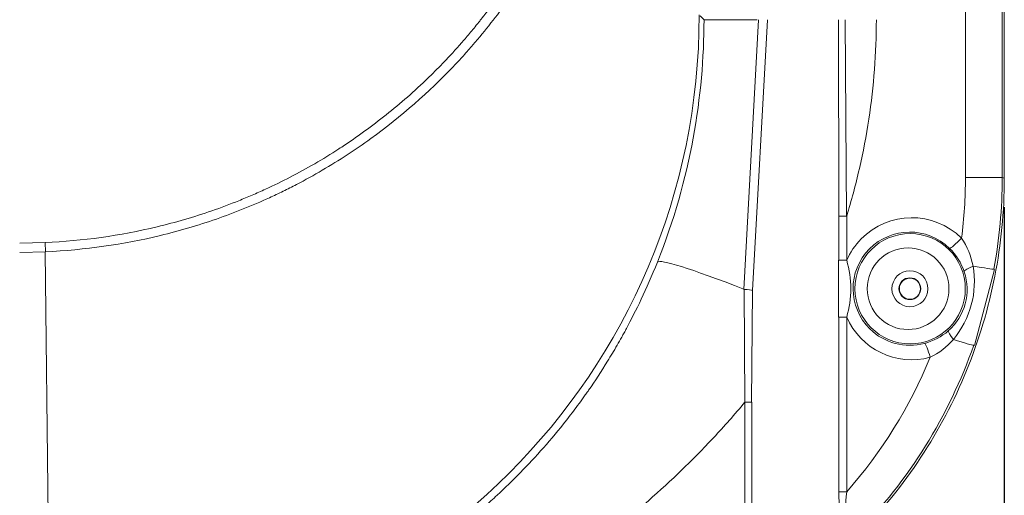
# Model space of a CAD drawing. Units: millimetres. Extents: x -105 to 315, y 0 to 297.
# Drawn here: x 107 to 141, y 104 to 121 of the extents above; entities that cross this region are included whole.
import ezdxf

# ---------------------------------------------------------------- set-up
doc = ezdxf.new("R2010")
doc.units = ezdxf.units.MM
doc.header["$MEASUREMENT"] = 0
doc.layers.add('Layer', color=7, linetype='Continuous', lineweight=0)

# ---------------------------------------------------------------- blocks, each defined once
blk = doc.blocks.new('Block_0')
at = {"layer": 'Layer', "color": 18, "lineweight": 30, "true_color": 0x000000}
blk.add_line((140.858, 114.114), (140.858, 79.716), dxfattribs=at)

msp = doc.modelspace()

# ---------------------------------------------------------------- linework, layer by layer
at = {"layer": 'Layer', "color": 18, "lineweight": 15, "true_color": 0x000000}
for p, q in [((140.858, 115.114), (140.858, 152.035)), ((140.787, 124.826), (140.787, 115.144)), ((139.51, 115.144), (139.51, 123.988)), ((130.311, 120.75), (130.441, 120.62)), ((130.441, 120.62), (132.289, 120.62)), ((131.821, 111.257), (132.332, 120.618)), ((132.119, 111.221), (132.648, 120.618)), ((135.101, 120.62), (135.119, 113.797)), ((135.34, 120.62), (135.388, 113.8)), ((139.51, 115.144), (140.787, 115.144)), ((140.787, 115.144), (140.858, 115.114)), ((135.119, 113.797), (135.39, 113.8)), ((135.119, 112.266), (135.119, 113.797)), ((135.39, 113.799), (135.39, 112.266)), ((106.703, 112.86), (107.591, 112.879)), ((106.703, 112.54), (107.6, 112.56)), ((107.591, 112.563), (107.737, 98.289)), ((135.11, 110.294), (135.11, 112.266)), ((135.119, 112.266), (135.39, 112.266)), ((139.824, 109.314), (140.522, 111.952)), ((131.839, 111.255), (131.853, 107.338)), ((132.089, 107.338), (132.122, 111.22)), ((135.119, 104.228), (135.119, 110.294)), ((135.119, 110.294), (135.39, 110.294)), ((135.39, 110.294), (135.39, 104.228)), ((131.857, 107.338), (132.096, 107.338)), ((131.857, 103.092), (131.857, 107.337)), ((132.096, 107.338), (132.096, 103.092)), ((135.119, 104.228), (135.39, 104.228))]:
    msp.add_line(p, q, dxfattribs=at)
for centre, radius in [((137.591, 111.28), 1.915), ((137.521, 111.28), 1.417), ((137.585, 111.28), 0.625), ((137.583, 111.28), 0.379), ((137.585, 111.28), 0.366)]:
    msp.add_circle(centre, radius, dxfattribs=at)
for points, knots in [([(107.591, 112.883), (108.886, 112.939), (110.187, 113.12), (111.468, 113.429), (112.109, 113.583), (112.745, 113.769), (113.373, 113.986), (113.687, 114.095), (113.999, 114.212), (114.308, 114.336), (114.463, 114.399), (114.617, 114.463), (114.771, 114.529), (114.924, 114.595), (115.085, 114.667), (115.229, 114.734), (115.805, 114.999), (116.375, 115.294), (116.936, 115.62), (117.216, 115.783), (117.494, 115.953), (117.77, 116.132), (117.907, 116.221), (118.045, 116.312), (118.181, 116.405), (118.317, 116.498), (118.464, 116.601), (118.588, 116.689), (119.083, 117.045), (119.576, 117.433), (120.062, 117.855), (120.305, 118.066), (120.546, 118.286), (120.785, 118.514), (120.904, 118.629), (121.023, 118.745), (121.141, 118.864), (121.2, 118.923), (121.259, 118.983), (121.318, 119.043), (121.377, 119.104), (121.443, 119.173), (121.493, 119.226), (121.697, 119.441), (121.903, 119.668), (122.112, 119.909), (122.216, 120.029), (122.32, 120.153), (122.425, 120.281), (122.478, 120.344), (122.53, 120.409), (122.583, 120.474), (122.609, 120.507), (122.635, 120.54), (122.662, 120.573), (122.688, 120.606), (122.719, 120.646), (122.74, 120.673), (122.912, 120.892), (123.092, 121.131), (123.278, 121.391), (123.37, 121.52), (123.465, 121.656), (123.56, 121.796), (123.608, 121.866), (123.656, 121.938), (123.704, 122.011), (123.728, 122.048), (123.752, 122.085), (123.777, 122.122), (123.789, 122.14), (123.801, 122.159), (123.813, 122.178), (123.825, 122.197), (123.843, 122.224), (123.849, 122.234), (123.902, 122.316), (123.971, 122.425), (124.054, 122.561), (124.096, 122.629), (124.142, 122.703), (124.191, 122.785), (124.24, 122.867), (124.296, 122.963), (124.347, 123.052), (124.45, 123.23), (124.538, 123.389), (124.614, 123.529), (124.652, 123.599), (124.687, 123.664), (124.719, 123.724), (124.735, 123.754), (124.75, 123.783), (124.764, 123.811), (124.771, 123.824), (124.778, 123.838), (124.785, 123.851), (124.792, 123.864), (124.794, 123.869), (124.805, 123.89), (124.974, 124.217), (125.123, 124.527), (125.254, 124.816), (125.32, 124.961), (125.382, 125.101), (125.439, 125.236), (125.468, 125.304), (125.496, 125.37), (125.523, 125.435), (125.536, 125.467), (125.549, 125.499), (125.562, 125.531), (125.575, 125.563), (125.584, 125.584), (125.601, 125.625), (125.734, 125.956), (125.852, 126.273), (125.957, 126.577), (126.009, 126.729), (126.059, 126.878), (126.105, 127.023), (126.128, 127.096), (126.151, 127.167), (126.173, 127.238), (126.184, 127.273), (126.194, 127.308), (126.205, 127.343), (126.215, 127.378), (126.224, 127.406), (126.236, 127.447), (126.334, 127.779), (126.421, 128.103), (126.498, 128.417), (126.536, 128.575), (126.572, 128.73), (126.605, 128.882), (126.622, 128.959), (126.638, 129.034), (126.654, 129.11), (126.669, 129.185), (126.682, 129.251), (126.699, 129.333), (126.763, 129.663), (126.818, 129.989), (126.865, 130.311), (126.888, 130.472), (126.909, 130.631), (126.929, 130.79), (126.948, 130.948), (126.964, 131.094), (126.98, 131.261), (127.045, 131.932), (127.076, 132.592), (127.076, 133.238)], [0, 0, 0, 0, 1, 1, 1, 2, 2, 2, 3, 3, 3, 4, 4, 4, 5, 5, 5, 6, 6, 6, 7, 7, 7, 8, 8, 8, 9, 9, 9, 10, 10, 10, 11, 11, 11, 12, 12, 12, 13, 13, 13, 14, 14, 14, 15, 15, 15, 16, 16, 16, 17, 17, 17, 18, 18, 18, 19, 19, 19, 20, 20, 20, 21, 21, 21, 22, 22, 22, 23, 23, 23, 24, 24, 24, 25, 25, 25, 26, 26, 26, 27, 27, 27, 28, 28, 28, 29, 29, 29, 30, 30, 30, 31, 31, 31, 32, 32, 32, 33, 33, 33, 34, 34, 34, 35, 35, 35, 36, 36, 36, 37, 37, 37, 38, 38, 38, 39, 39, 39, 40, 40, 40, 41, 41, 41, 42, 42, 42, 43, 43, 43, 44, 44, 44, 45, 45, 45, 46, 46, 46, 47, 47, 47, 48, 48, 48, 49, 49, 49, 50, 50, 50, 51, 51, 51, 51]), ([(127.453, 133.236), (127.453, 132.576), (127.422, 131.924), (127.359, 131.266), (127.327, 130.938), (127.287, 130.607), (127.238, 130.274), (127.214, 130.108), (127.188, 129.941), (127.159, 129.773), (127.144, 129.689), (127.129, 129.604), (127.114, 129.52), (127.098, 129.435), (127.081, 129.343), (127.066, 129.266), (126.944, 128.65), (126.794, 128.031), (126.609, 127.405), (126.517, 127.091), (126.415, 126.776), (126.304, 126.458), (126.249, 126.299), (126.191, 126.14), (126.131, 125.98), (126.101, 125.9), (126.07, 125.819), (126.039, 125.739), (126.007, 125.658), (125.971, 125.568), (125.942, 125.497), (125.712, 124.928), (125.451, 124.356), (125.154, 123.781), (125.006, 123.494), (124.849, 123.206), (124.682, 122.918), (124.599, 122.774), (124.513, 122.629), (124.425, 122.485), (124.381, 122.413), (124.336, 122.341), (124.291, 122.269), (124.246, 122.197), (124.195, 122.117), (124.153, 122.052), (123.818, 121.533), (123.452, 121.016), (123.052, 120.506), (122.852, 120.251), (122.644, 119.997), (122.427, 119.746), (122.318, 119.62), (122.207, 119.495), (122.094, 119.37), (122.038, 119.308), (121.981, 119.246), (121.923, 119.184), (121.866, 119.122), (121.802, 119.054), (121.749, 118.998), (120.904, 118.11), (119.947, 117.263), (118.881, 116.491), (118.348, 116.105), (117.787, 115.738), (117.201, 115.395), (116.908, 115.223), (116.608, 115.058), (116.303, 114.898), (116.15, 114.819), (115.996, 114.741), (115.84, 114.665), (115.684, 114.588), (115.518, 114.509), (115.369, 114.441), (114.772, 114.167), (114.157, 113.919), (113.525, 113.699), (113.209, 113.589), (112.889, 113.486), (112.565, 113.391), (112.242, 113.296), (111.904, 113.205), (111.584, 113.128), (110.307, 112.819), (108.966, 112.625), (107.6, 112.564)], [0, 0, 0, 0, 1, 1, 1, 2, 2, 2, 3, 3, 3, 4, 4, 4, 5, 5, 5, 6, 6, 6, 7, 7, 7, 8, 8, 8, 9, 9, 9, 10, 10, 10, 11, 11, 11, 12, 12, 12, 13, 13, 13, 14, 14, 14, 15, 15, 15, 16, 16, 16, 17, 17, 17, 18, 18, 18, 19, 19, 19, 20, 20, 20, 21, 21, 21, 22, 22, 22, 23, 23, 23, 24, 24, 24, 25, 25, 25, 26, 26, 26, 27, 27, 27, 28, 28, 28, 29, 29, 29, 29]), ([(136.42, 120.62), (136.42, 119.466), (136.333, 118.315), (136.158, 117.168), (136.071, 116.594), (135.961, 116.021), (135.83, 115.449), (135.699, 114.876), (135.556, 114.341), (135.39, 113.798)], [0, 0, 0, 0, 1, 1, 1, 2, 2, 2, 3, 3, 3, 3]), ([(140.858, 115.114), (140.858, 113.962), (140.747, 112.829), (140.528, 111.715), (140.31, 110.6), (139.979, 109.493), (139.548, 108.436), (139.116, 107.379), (138.588, 106.376), (137.965, 105.427), (137.341, 104.477), (136.617, 103.578), (135.814, 102.76)], [0, 0, 0, 0, 1, 1, 1, 2, 2, 2, 3, 3, 3, 4, 4, 4, 4]), ([(139.375, 113.038), (138.404, 113.992), (136.844, 113.978), (135.89, 113.007), (135.679, 112.792), (135.51, 112.541), (135.39, 112.266)], [0, 0, 0, 0, 1, 1, 1, 2, 2, 2, 2]), ([(138.96, 112.68), (138.187, 113.443), (136.942, 113.435), (136.179, 112.662), (135.416, 111.89), (135.424, 110.645), (136.197, 109.882), (136.695, 109.39), (137.416, 109.2), (138.092, 109.383)], [0, 0, 0, 0, 1, 1, 1, 2, 2, 2, 3, 3, 3, 3]), ([(107.591, 112.883), (107.588, 112.882), (107.589, 112.793), (107.594, 112.682), (107.595, 112.639), (107.598, 112.598), (107.6, 112.563)], [0, 0, 0, 0, 1, 1, 1, 2, 2, 2, 2]), ([(138.96, 112.68), (138.996, 112.678), (139.181, 112.837), (139.372, 113.035), (139.373, 113.036), (139.374, 113.037), (139.375, 113.038)], [0, 0, 0, 0, 1, 1, 1, 2, 2, 2, 2]), ([(116.468, 99.886), (116.958, 100.073), (117.477, 100.294), (118.022, 100.555), (118.295, 100.686), (118.574, 100.827), (118.858, 100.979), (119.142, 101.132), (119.438, 101.299), (119.727, 101.471), (120.304, 101.816), (120.893, 102.205), (121.485, 102.643), (121.782, 102.862), (122.079, 103.094), (122.376, 103.339), (122.524, 103.461), (122.673, 103.587), (122.821, 103.716), (122.895, 103.78), (122.969, 103.846), (123.043, 103.912), (123.117, 103.978), (123.198, 104.051), (123.265, 104.113), (123.802, 104.607), (124.342, 105.154), (124.875, 105.76), (125.142, 106.063), (125.407, 106.381), (125.668, 106.714), (125.799, 106.88), (125.929, 107.051), (126.057, 107.225), (126.122, 107.312), (126.186, 107.4), (126.249, 107.489), (126.281, 107.534), (126.313, 107.579), (126.345, 107.624), (126.376, 107.669), (126.412, 107.72), (126.44, 107.759), (126.658, 108.074), (126.878, 108.409), (127.097, 108.765), (127.207, 108.944), (127.316, 109.127), (127.425, 109.316), (127.48, 109.41), (127.534, 109.506), (127.588, 109.603), (127.615, 109.652), (127.642, 109.701), (127.669, 109.75), (127.696, 109.799), (127.73, 109.862), (127.75, 109.899), (128.072, 110.499), (128.448, 111.26), (128.824, 112.203)], [0, 0, 0, 0, 1, 1, 1, 2, 2, 2, 3, 3, 3, 4, 4, 4, 5, 5, 5, 6, 6, 6, 7, 7, 7, 8, 8, 8, 9, 9, 9, 10, 10, 10, 11, 11, 11, 12, 12, 12, 13, 13, 13, 14, 14, 14, 15, 15, 15, 16, 16, 16, 17, 17, 17, 18, 18, 18, 19, 19, 19, 20, 20, 20, 20]), ([(139.799, 109.321), (139.371, 108.096), (138.803, 106.913), (138.123, 105.82), (137.442, 104.727), (136.637, 103.703), (135.722, 102.775)], [0, 0, 0, 0, 1, 1, 1, 2, 2, 2, 2]), ([(131.857, 107.337), (131.509, 106.92), (131.137, 106.499), (130.779, 106.116), (130.421, 105.732), (130.053, 105.357), (129.675, 104.991), (128.918, 104.259), (128.122, 103.564), (127.293, 102.904), (126.878, 102.574), (126.479, 102.272), (126.069, 101.974), (125.659, 101.677), (125.244, 101.39), (124.826, 101.114), (123.991, 100.562), (123.133, 100.049), (122.322, 99.604)], [0, 0, 0, 0, 1, 1, 1, 2, 2, 2, 3, 3, 3, 4, 4, 4, 5, 5, 5, 6, 6, 6, 6])]:
    msp.add_open_spline(points, degree=3, knots=knots, dxfattribs=at)
for points in [[(107.778, 98.29), (120.2, 98.294), (130.271, 108.364), (130.275, 120.786)], [(128.824, 112.203), (129.976, 115.093), (130.441, 117.984), (130.441, 120.62)], [(139.375, 113.038), (139.464, 113.732), (139.51, 114.438), (139.51, 115.144)], [(140.787, 115.144), (140.787, 114.07), (140.688, 113), (140.497, 111.958)], [(139.375, 113.038), (139.58, 112.747), (139.708, 112.411), (139.775, 112.066)], [(139.47, 111.871), (139.366, 112.171), (139.192, 112.451), (138.96, 112.68)], [(128.824, 112.203), (128.935, 112.312), (129.942, 111.997), (131.848, 111.255)], [(135.39, 110.294), (135.582, 110.937), (135.582, 111.623), (135.39, 112.266)], [(139.092, 109.521), (139.683, 110.228), (139.933, 111.159), (139.775, 112.066)], [(139.775, 112.066), (139.595, 111.992), (139.474, 111.915), (139.47, 111.871)], [(139.775, 112.066), (140.175, 111.997), (140.456, 111.955), (140.497, 111.958)], [(138.916, 109.816), (139.497, 110.327), (139.715, 111.137), (139.47, 111.871)], [(131.849, 111.255), (131.971, 111.253), (132.101, 111.237), (132.131, 111.22)], [(135.39, 110.294), (135.877, 109.177), (137.109, 108.585), (138.286, 108.9)], [(138.092, 109.383), (138.394, 109.466), (138.68, 109.612), (138.916, 109.816)], [(138.916, 109.816), (138.906, 109.785), (138.976, 109.669), (139.092, 109.521)], [(138.286, 108.9), (138.218, 109.158), (138.132, 109.37), (138.092, 109.383)], [(139.092, 109.521), (138.867, 109.264), (138.594, 109.049), (138.286, 108.9)], [(139.092, 109.521), (139.479, 109.394), (139.754, 109.316), (139.799, 109.321)], [(135.39, 104.228), (136.612, 105.613), (137.58, 107.17), (138.286, 108.9)], [(135.192, 102.914), (135.161, 103.315), (135.119, 103.771), (135.119, 104.228)], [(135.39, 104.228), (135.349, 103.812), (135.352, 103.394), (135.347, 103.033)]]:
    msp.add_open_spline(points, degree=3, dxfattribs=at)

# ---------------------------------------------------------------- block references
at = {"layer": 'Layer'}
msp.add_blockref('Block_0', (0, 0), dxfattribs=at)

doc.saveas('drawing.dxf')
